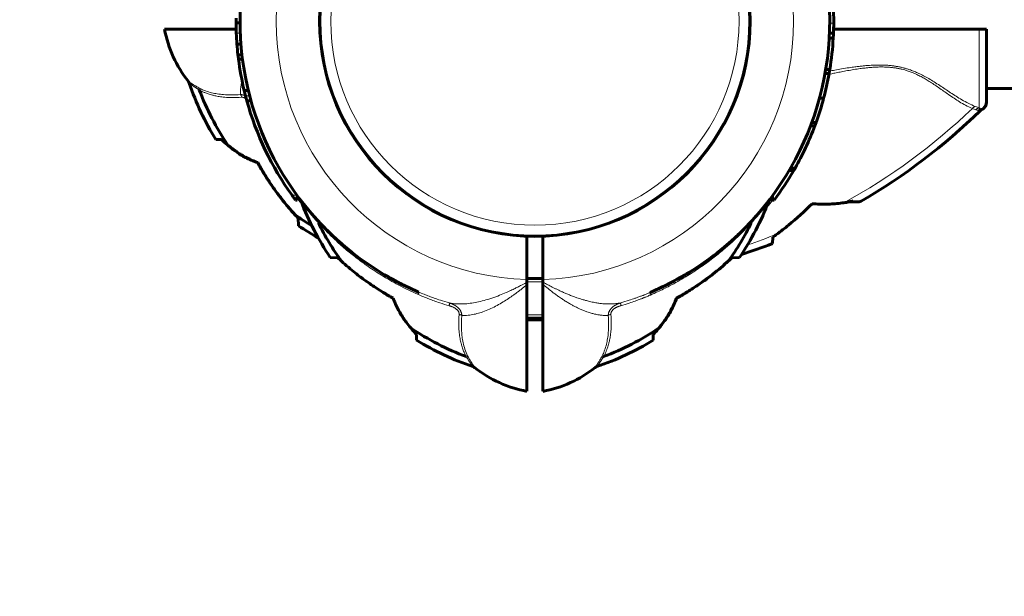
# Model space of a CAD drawing. Units: millimetres. Extents: x -2824 to 4276, y -4525 to 5832.
# Drawn here: x -154 to 95, y -2670 to -2524 of the extents above; entities that cross this region are included whole.
import ezdxf

# ---------------------------------------------------------------- set-up
doc = ezdxf.new("R2010")
doc.units = ezdxf.units.MM
doc.linetypes.add('K5LT_BASIC', pattern=[0])
doc.linetypes.add('K5LT_THIN', pattern=[0])

# ---------------------------------------------------------------- blocks, each defined once
blk = doc.blocks.new('U0')
at = {"color": 150, "linetype": 'K5LT_BASIC', "lineweight": 60}
for p, q in [((-98.46, -2524.93), (-99.46, -2524.93)), ((-99.43, -2526.5), (-117.52, -2526.5)), ((50.4, -2527.52), (51.4, -2527.52)), ((51.43, -2526.5), (88.17, -2526.5)), ((90, -2526.5), (88.17, -2526.5)), ((90, -2526.5), (90, -2544.71)), ((-98.23, -2530.31), (-99.23, -2530.31)), ((-98.23, -2530.31), (-99.23, -2530.31)), ((50.34, -2528.75), (51.34, -2528.75)), ((-97.98, -2532.96), (-98.98, -2532.96)), ((-97.84, -2534.09), (-98.85, -2534.09)), ((49.27, -2537.74), (50.29, -2537.74)), ((49.46, -2536.68), (50.47, -2536.68)), ((-111.51, -2539.71), (-111.51, -2539.71)), ((-96.37, -2542.01), (-97.4, -2542.01)), ((90, -2541.5), (1362, -2541.5)), ((-95.69, -2544.6), (-96.73, -2544.6)), ((47.87, -2543.96), (48.91, -2543.96)), ((90, -2544.71), (90, -2545.01)), ((90, -2544.83), (90, -2544.93)), ((88.86, -2546.81), (88.86, -2546.81)), ((45.62, -2550.89), (46.69, -2550.89)), ((45.93, -2550.07), (46.99, -2550.07)), ((-104.6, -2554.37), (-103.17, -2554.36)), ((-103.17, -2554.36), (-103.17, -2554.31)), ((-94, -2560.22), (-94, -2560.29)), ((40.21, -2562.2), (41.37, -2562.2)), ((40.37, -2561.92), (41.53, -2561.92)), ((40.56, -2561.6), (41.71, -2561.6)), ((-84, -2569.72), (-84.41, -2569.72)), ((-84, -2569.72), (-84, -2568.59)), ((36, -2568.59), (36, -2569.72)), ((36, -2569.72), (36.41, -2569.72)), ((55.48, -2570.11), (57.87, -2570.11)), ((-83.79, -2574.21), (-83.68, -2576.18)), ((-78.75, -2574.96), (-78.71, -2575.01)), ((-26, -2578.81), (-26, -2589.79)), ((-22, -2578.81), (-22, -2589.8)), ((36.05, -2579.08), (35.97, -2580.68)), ((-75.68, -2584.18), (-73.76, -2584.28)), ((25.71, -2584.29), (27.68, -2584.18)), ((-22, -2589.5), (-26, -2589.5)), ((-26, -2590.47), (-26, -2589.79)), ((-26, -2591.09), (-26, -2590.47)), ((-22, -2589.8), (-22, -2590.38)), ((-22, -2590.98), (-22, -2590.38)), ((-26, -2618.02), (-26, -2591.09)), ((-22, -2590.98), (-22, -2618.02)), ((11.72, -2594.5), (11.79, -2594.5)), ((-22, -2599.5), (-26, -2599.5)), ((-53.86, -2603.67), (-53.87, -2605.1)), ((5.86, -2603.67), (5.81, -2603.67)), ((5.87, -2605.1), (5.86, -2603.67)), ((-39.21, -2612.01), (-39.21, -2612.01)), ((-8.79, -2612.01), (-8.79, -2612.01))]:
    blk.add_line(p, q, dxfattribs=at)
at = {"color": 7, "linetype": 'K5LT_THIN', "lineweight": 18}
for p, q in [((50.46, -2524.98), (51.46, -2524.98)), ((-98.4, -2527.47), (-99.4, -2527.47)), ((88.17, -2526.5), (88.17, -2546.39)), ((-111.51, -2539.71), (-111.51, -2539.71)), ((-96.03, -2543.35), (-97.07, -2543.35)), ((88.86, -2546.81), (88.86, -2546.81)), ((40.26, -2562.12), (41.41, -2562.12)), ((-84.09, -2568.47), (-85.32, -2568.47)), ((56.36, -2569.9), (58.38, -2569.98)), ((-78.72, -2575.37), (-78.69, -2575.43)), ((30.72, -2575.37), (30.69, -2575.43)), ((-22, -2590.31), (-26, -2590.31)), ((-22, -2598.69), (-26, -2598.69)), ((-24.48, -2599.5), (-24.48, -2599.96)), ((-39.21, -2612.01), (-39.21, -2612.01)), ((-8.79, -2612.01), (-8.79, -2612.01))]:
    blk.add_line(p, q, dxfattribs=at)
at = {"color": 150, "linetype": 'K5LT_BASIC', "lineweight": 60}
blk.add_circle((-24, -2524.5), 54.35, dxfattribs=at)
at = {"color": 7, "linetype": 'K5LT_THIN', "lineweight": 18}
for radius in [54.04, 51.55]:
    blk.add_circle((-24, -2524.5), radius, dxfattribs=at)
for centre, radius, start, end in [((-24, -2524.5), 65.32, 91.7546, 268.2454), ((-24, -2524.5), 65.33, 271.7543, 88.2457), ((-18.72, -2437.4), 151.56, 298.6866, 313.9484), ((-18.72, -2437.4), 151.56, 288.6235, 291.6244)]:
    blk.add_arc(centre, radius, start, end, dxfattribs=at)
at = {"color": 150, "linetype": 'K5LT_BASIC', "lineweight": 60}
for centre, radius, start, end in [((-24, -2524.5), 74.46, 127.5609, 246.7602), ((-24, -2524.5), 74.46, 293.0379, 52.4174), ((-24, -2524.5), 75.46, 359.6377, 1.7952), ((-24, -2524.5), 75.46, 179.3896, 180.3252), ((-24, -2524.5), 75.46, 180.3252, 182.2578), ((-24, -2524.5), 75.46, 357.705, 359.6377), ((-88.02, -2521.05), 30, 190.4695, 218.4696), ((-24, -2524.5), 75.46, 182.2578, 184.4189), ((-24, -2524.5), 75.46, 356.7683, 357.705), ((-24, -2524.5), 75.46, 184.4191, 186.4377), ((-24, -2524.5), 75.46, 350.7144, 356.7683), ((-24, -2524.5), 75.46, 186.4377, 187.3012), ((-24, -2524.5), 75.46, 187.3012, 193.4189), ((-24, -2524.5), 75.46, 345.0532, 349.895), ((-24, -2524.5), 75.46, 349.895, 350.7144), ((-112.69, -2540.64), 1.5, 18.7706, 38.4634), ((-44.17, -2517.35), 70.87, 198.7768, 211.4946), ((-44.17, -2517.35), 69.07, 200.7889, 213.7517), ((-24, -2524.5), 75.46, 193.4189, 194.4633), ((-24, -2524.5), 75.46, 194.4633, 195.4457), ((-24, -2524.5), 75.46, 195.4457, 215.6408), ((-24, -2524.5), 75.46, 340.1936, 345.0532), ((88, -2545.01), 2, 295.8031, 0.0117), ((-18.72, -2437.4), 153.36, 300.1795, 314.3351), ((89.51, -2548.17), 1.5, 115.4881, 134.3301), ((-24, -2524.5), 75.46, 334.9471, 339.5266), ((-24, -2524.5), 75.46, 339.5266, 340.1936), ((-143.73, -2597.49), 59.2, 45.7337, 46.758), ((-94, -2551.5), 8, 227.3682, 250.5023), ((-24, -2524.5), 75.46, 330.5479, 334.9471), ((-24, -2524.5), 75.46, 323.1826, 330.0288), ((-24, -2524.5), 75.46, 330.0288, 330.099), ((-24, -2524.5), 75.46, 330.099, 330.2725), ((-24, -2524.5), 75.46, 330.2725, 330.5479), ((-24, -2524.5), 75.46, 215.6408, 216.8174), ((-24, -2524.5), 74.46, 217.2537, 217.2538), ((-84.46, -2570.48), 1.5, 20.8572, 37.2131), ((-16.85, -2544.67), 70.87, 200.8969, 213.8876), ((-24, -2524.5), 74.46, 217.9358, 222.8826), ((-24, -2524.5), 74.46, 217.9358, 221.1894), ((-31.15, -2544.67), 70.87, 326.1124, 339.1031), ((36.46, -2570.48), 1.5, 142.7862, 159.1428), ((-24, -2524.5), 74.46, 322.7196, 322.7463), ((57.87, -2569.11), 1, 269.999, 300.1785), ((-53.16, -2545.11), 42.25, 222.0098, 223.5379), ((-44.17, -2517.35), 69.07, 234.2217, 238.4448), ((-24, -2524.5), 74.46, 222.6678, 222.6679), ((-24, -2524.5), 74.46, 222.6679, 222.7144), ((-16.85, -2544.67), 69.07, 206.4466, 215.89), ((-24, -2524.5), 74.46, 222.8826, 226.9011), ((-24, -2524.5), 74.46, 223.0989, 229.4164), ((-31.15, -2544.67), 69.07, 324.2217, 333.5534), ((-44.17, -2517.35), 70.87, 236.1124, 240.8167), ((-24, -2524.5), 74.46, 313.6893, 313.7838), ((-24, -2524.5), 74.46, 302.079, 311.1894), ((-24, -2524.5), 74.46, 313.0989, 313.1279), ((-18.72, -2437.4), 153.36, 287.8118, 290.8922), ((-24, -2524.5), 74.46, 310.4984, 310.7206), ((-24, -2524.5), 74.46, 305.8473, 306.7572), ((-3.39, -2553.66), 42.25, 312.0098, 313.5379), ((3, -2594.5), 8, 317.3682, 340.5023), ((-24, -2524.5), 75.46, 268.4812, 269.6377), ((-24, -2524.5), 75.46, 269.6377, 271.5188), ((-16.85, -2544.67), 69.07, 236.1183, 249.2445), ((-96.99, -2644.23), 59.2, 43.242, 44.2663), ((-31.15, -2544.67), 69.07, 290.7889, 303.7517), ((48.99, -2644.23), 59.2, 135.7337, 136.758), ((-16.85, -2544.67), 70.87, 238.5054, 251.2232), ((-31.15, -2544.67), 70.87, 288.7768, 301.4946), ((-40.14, -2613.19), 1.5, 51.5366, 71.2294), ((-20.55, -2588.52), 30, 231.5304, 259.5305), ((-27.45, -2588.52), 30, 280.4695, 308.4696), ((-7.86, -2613.19), 1.5, 108.7706, 128.4634)]:
    blk.add_arc(centre, radius, start, end, dxfattribs=at)
at = {"color": 7, "linetype": 'K5LT_THIN', "lineweight": 18}
blk.add_ellipse((88, -2544.71), major_axis=(2, 0), ratio=0.988304, start_param=4.977947, end_param=6.283187, dxfattribs=at)
for points, knots in [([(86.47, -2546.52), (85.91, -2546.3), (84.84, -2545.81), (83.29, -2544.91), (81.86, -2543.99), (80.53, -2543.07), (79.24, -2542.16), (77.99, -2541.29), (76.79, -2540.47), (75.65, -2539.73), (74.57, -2539.07), (73.51, -2538.48), (72.42, -2537.94), (71.33, -2537.47), (70.32, -2537.09), (69.45, -2536.82), (68.66, -2536.62), (67.87, -2536.44), (67.02, -2536.29), (66.02, -2536.16), (64.9, -2536.08), (63.66, -2536.04), (62.47, -2536.06), (61.37, -2536.12), (60.36, -2536.2), (59.28, -2536.32), (58.02, -2536.48), (56.54, -2536.7), (54.97, -2536.97), (53.46, -2537.26), (52.15, -2537.52), (51.09, -2537.74), (50.5, -2537.87), (50.25, -2537.92)], [0, 0, 0, 0, 2.418337, 4.535419, 6.282033, 7.967226, 9.484177, 10.902102, 12.22862, 13.420746, 14.489236, 15.470334, 16.484329, 17.504365, 18.369557, 19.089915, 19.682637, 20.304489, 20.987569, 21.730779, 22.648367, 23.621765, 24.592532, 25.410872, 26.163253, 26.928649, 27.890567, 29.093921, 30.36568, 31.529854, 32.612398, 33.435779, 34, 34, 34, 34]), ([(87.22, -2546.01), (86.63, -2545.8), (85.53, -2545.3), (83.9, -2544.41), (82.41, -2543.49), (81.01, -2542.58), (79.63, -2541.65), (78.25, -2540.73), (76.87, -2539.85), (75.51, -2539.02), (74.2, -2538.29), (72.98, -2537.68), (71.88, -2537.2), (70.91, -2536.83), (70.06, -2536.55), (69.28, -2536.32), (68.48, -2536.13), (67.68, -2535.96), (66.84, -2535.82), (65.99, -2535.71), (65.14, -2535.63), (64.28, -2535.58), (63.44, -2535.56), (62.62, -2535.56), (61.88, -2535.58), (61.2, -2535.61), (60.51, -2535.64), (59.73, -2535.7), (58.86, -2535.79), (57.85, -2535.89), (56.69, -2536.04), (55.2, -2536.25), (53.51, -2536.53), (51.85, -2536.82), (50.84, -2537.01), (50.4, -2537.09)], [0, 0, 0, 0, 2.596189, 4.868539, 6.758655, 8.547828, 10.21397, 11.807923, 13.382978, 14.826389, 16.145711, 17.33487, 18.361669, 19.226108, 19.923147, 20.596556, 21.258421, 21.931198, 22.618737, 23.325742, 24.020221, 24.689526, 25.4002, 26.065593, 26.677621, 27.180249, 27.728299, 28.335064, 29.07002, 29.858227, 30.772626, 31.918699, 33.495697, 34.92355, 36, 36, 36, 36]), ([(-108.9, -2541.32), (-109.07, -2541.23), (-109.36, -2541.05), (-109.74, -2540.83), (-110.04, -2540.65), (-110.26, -2540.51), (-110.44, -2540.4), (-110.63, -2540.28), (-110.8, -2540.17), (-110.96, -2540.07), (-111.06, -2540), (-111.16, -2539.94), (-111.23, -2539.9), (-111.29, -2539.86), (-111.34, -2539.82), (-111.38, -2539.8), (-111.41, -2539.78), (-111.44, -2539.76), (-111.47, -2539.74), (-111.5, -2539.72), (-111.51, -2539.71), (-111.51, -2539.71), (-111.51, -2539.71)], [0, 0, 0, 0, 2.479062, 4.624802, 6.437223, 7.806427, 9.010932, 10.050738, 12.035808, 13.085864, 14.185908, 15.191472, 16.124103, 16.936609, 17.681671, 18.344006, 18.96226, 19.536432, 20.240953, 21.578083, 22.097848, 23, 23, 23, 23]), ([(-108.74, -2541.87), (-108.81, -2541.82), (-108.94, -2541.75), (-109.12, -2541.63), (-109.28, -2541.53), (-109.42, -2541.43), (-109.56, -2541.34), (-109.71, -2541.24), (-109.87, -2541.14), (-110.03, -2541.03), (-110.18, -2540.93), (-110.32, -2540.83), (-110.45, -2540.74), (-110.58, -2540.65), (-110.69, -2540.57), (-110.79, -2540.5), (-110.9, -2540.43), (-111, -2540.36), (-111.09, -2540.29), (-111.16, -2540.24), (-111.22, -2540.2), (-111.26, -2540.17), (-111.27, -2540.16), (-111.27, -2540.16)], [0, 0, 0, 0, 1.167439, 2.199632, 3.096579, 3.899568, 4.743846, 5.66448, 6.721859, 7.839259, 8.979769, 10.041714, 11.152199, 12.19843, 13.237597, 14.261989, 15.381249, 16.661369, 18.059451, 19.523891, 20.956692, 22.429862, 24, 24, 24, 24]), ([(-98.32, -2543.03), (-99.14, -2543.09), (-100.61, -2543.15), (-102.56, -2543.07), (-104.19, -2542.88), (-105.7, -2542.57), (-107.02, -2542.17), (-108.1, -2541.73), (-108.67, -2541.45), (-108.9, -2541.32)], [0, 0, 0, 0, 1.997888, 3.675485, 5.114813, 6.491293, 8.038187, 9.180108, 10, 10, 10, 10]), ([(-108.9, -2541.32), (-108.87, -2541.37), (-108.83, -2541.47), (-108.77, -2541.65), (-108.75, -2541.78), (-108.74, -2541.87)], [0, 0, 0, 0, 1.871865, 3.615596, 6, 6, 6, 6]), ([(-98.07, -2543.71), (-98.87, -2543.76), (-100.32, -2543.81), (-102.19, -2543.72), (-103.65, -2543.54), (-104.74, -2543.34), (-105.58, -2543.13), (-106.21, -2542.95), (-106.71, -2542.78), (-107.12, -2542.62), (-107.49, -2542.47), (-107.83, -2542.32), (-108.17, -2542.16), (-108.48, -2542), (-108.66, -2541.91), (-108.74, -2541.87)], [0, 0, 0, 0, 3.087252, 5.741421, 7.759834, 9.443044, 10.682338, 11.680387, 12.471741, 13.159642, 13.74409, 14.350686, 14.97943, 15.536584, 16, 16, 16, 16]), ([(-97.05, -2543.4), (-97.14, -2543.35), (-97.3, -2543.27), (-97.53, -2543.17), (-97.71, -2543.12), (-97.86, -2543.08), (-97.98, -2543.06), (-98.1, -2543.04), (-98.21, -2543.03), (-98.29, -2543.02), (-98.32, -2543.03)], [0, 0, 0, 0, 2.412341, 4.427211, 5.928313, 7.153009, 8.152174, 9.12761, 10.076886, 11, 11, 11, 11]), ([(-98.07, -2543.71), (-98.09, -2543.63), (-98.12, -2543.48), (-98.19, -2543.29), (-98.25, -2543.14), (-98.3, -2543.06), (-98.32, -2543.03)], [0, 0, 0, 0, 2.136047, 4.074808, 5.630364, 7, 7, 7, 7]), ([(-96.81, -2544.31), (-96.87, -2544.24), (-96.98, -2544.13), (-97.14, -2544), (-97.29, -2543.89), (-97.44, -2543.82), (-97.58, -2543.76), (-97.71, -2543.73), (-97.81, -2543.71), (-97.89, -2543.71), (-97.96, -2543.7), (-98.01, -2543.7), (-98.05, -2543.71), (-98.07, -2543.71)], [0, 0, 0, 0, 2.23979, 4.186572, 5.798482, 7.384872, 8.936557, 10.312777, 11.383177, 12.149477, 12.845894, 13.462735, 14, 14, 14, 14]), ([(87.22, -2546.01), (87.15, -2546.03), (87.01, -2546.08), (86.82, -2546.19), (86.64, -2546.33), (86.53, -2546.45), (86.47, -2546.52)], [0, 0, 0, 0, 1.822252, 3.422414, 4.983863, 7, 7, 7, 7]), ([(88.17, -2546.39), (88.09, -2546.4), (87.93, -2546.45), (87.72, -2546.55), (87.52, -2546.68), (87.4, -2546.79), (87.34, -2546.85)], [0, 0, 0, 0, 1.885652, 3.587732, 5.106239, 7, 7, 7, 7]), ([(87.91, -2547.01), (87.86, -2547), (87.74, -2546.98), (87.55, -2546.93), (87.42, -2546.89), (87.34, -2546.85)], [0, 0, 0, 0, 1.937806, 3.813417, 6, 6, 6, 6]), ([(87.91, -2547.01), (87.96, -2546.95), (88.07, -2546.85), (88.24, -2546.74), (88.39, -2546.66), (88.48, -2546.63), (88.52, -2546.61)], [0, 0, 0, 0, 2.177169, 4.198174, 5.75373, 7, 7, 7, 7]), ([(88.52, -2546.61), (88.46, -2546.58), (88.35, -2546.52), (88.23, -2546.43), (88.17, -2546.39)], [0, 0, 0, 0, 2.93233, 5, 5, 5, 5]), ([(-78.69, -2575.43), (-78.87, -2575.22), (-79.2, -2574.85), (-79.62, -2574.35), (-79.96, -2573.95), (-80.23, -2573.62), (-80.47, -2573.32), (-80.72, -2573.01), (-80.99, -2572.68), (-81.28, -2572.32), (-81.54, -2571.97), (-81.77, -2571.67), (-81.97, -2571.42), (-82.13, -2571.2), (-82.28, -2571.01), (-82.41, -2570.84), (-82.52, -2570.68), (-82.63, -2570.54), (-82.72, -2570.42), (-82.79, -2570.31), (-82.86, -2570.22), (-82.91, -2570.15), (-82.96, -2570.09), (-82.99, -2570.04), (-83.01, -2570.01), (-83.03, -2569.98), (-83.05, -2569.96), (-83.06, -2569.95), (-83.06, -2569.95), (-83.06, -2569.95)], [0, 0, 0, 0, 2.648504, 4.796515, 6.444035, 7.824332, 9.110799, 10.385963, 11.943918, 13.660998, 15.297285, 16.771721, 18.012961, 19.130954, 20.126853, 21.087354, 22.082359, 22.970048, 23.805919, 24.581453, 25.333509, 26.052839, 26.7255, 27.325805, 27.855602, 28.322264, 28.758948, 29.252938, 30, 30, 30, 30]), ([(35.06, -2569.95), (35.06, -2569.95), (35.05, -2569.96), (35.02, -2570), (34.97, -2570.06), (34.92, -2570.13), (34.86, -2570.21), (34.8, -2570.31), (34.72, -2570.41), (34.63, -2570.53), (34.54, -2570.66), (34.43, -2570.8), (34.31, -2570.96), (34.19, -2571.13), (34.05, -2571.31), (33.89, -2571.53), (33.68, -2571.79), (33.42, -2572.14), (33.09, -2572.55), (32.74, -2573), (32.4, -2573.41), (32.08, -2573.8), (31.75, -2574.19), (31.39, -2574.62), (31.03, -2575.04), (30.8, -2575.31), (30.69, -2575.43)], [0, 0, 0, 0, 1.02543, 1.954388, 2.761836, 3.447774, 4.13627, 4.852362, 5.58048, 6.305513, 7.02746, 7.82869, 8.637237, 9.458151, 10.292006, 11.23363, 12.43138, 13.819698, 15.693713, 17.529583, 19.295677, 20.647565, 22.100864, 23.936335, 25.617774, 27, 27, 27, 27]), ([(35.85, -2569.99), (35.68, -2570.2), (35.16, -2570.84), (34.64, -2571.47), (34.28, -2571.89)], [0, 0, 0, 0, 1.666667, 5, 5, 5, 5]), ([(35.1, -2569.84), (35.14, -2569.83), (35.22, -2569.81), (35.35, -2569.82), (35.5, -2569.85), (35.66, -2569.9), (35.78, -2569.95), (35.85, -2569.99)], [0, 0, 0, 0, 1.849473, 3.45905, 4.893023, 6.337552, 8, 8, 8, 8]), ([(-78.76, -2574.95), (-78.74, -2574.97), (-78.7, -2575.03), (-78.69, -2575.14), (-78.7, -2575.26), (-78.71, -2575.33), (-78.72, -2575.37)], [0, 0, 0, 0, 2.074721, 4.039204, 5.59476, 7, 7, 7, 7]), ([(-53.43, -2593.57), (-55.15, -2592.82), (-58.32, -2591.28), (-62.52, -2588.87), (-66.05, -2586.55), (-69.09, -2584.31), (-71.92, -2582.02), (-74.48, -2579.72), (-76.75, -2577.49), (-78.11, -2576.05), (-78.72, -2575.37)], [0, 0, 0, 0, 1.920217, 3.599459, 4.979117, 6.298845, 7.544117, 8.822194, 9.974155, 11, 11, 11, 11]), ([(30.72, -2575.37), (29.94, -2576.23), (28.41, -2577.85), (26.03, -2580.14), (23.57, -2582.3), (20.82, -2584.53), (17.66, -2586.82), (14.02, -2589.17), (10.43, -2591.19), (7.41, -2592.69), (5.79, -2593.42), (5.19, -2593.68)], [0, 0, 0, 0, 1.40635, 2.654703, 3.857519, 5.184802, 6.69337, 8.269729, 10.034987, 11.278066, 12, 12, 12, 12]), ([(30.75, -2574.96), (30.73, -2574.99), (30.69, -2575.04), (30.68, -2575.15), (30.69, -2575.25), (30.71, -2575.33), (30.72, -2575.37)], [0, 0, 0, 0, 2.079933, 3.906465, 5.46202, 7, 7, 7, 7]), ([(-45.61, -2595.68), (-44.99, -2595.8), (-43.8, -2595.95), (-42.03, -2595.95), (-40.35, -2595.8), (-38.64, -2595.52), (-36.8, -2595.08), (-34.88, -2594.49), (-33.01, -2593.81), (-31.41, -2593.13), (-30.1, -2592.54), (-29.04, -2592.03), (-28.09, -2591.55), (-27.26, -2591.13), (-26.57, -2590.77), (-26.17, -2590.56), (-26, -2590.47)], [0, 0, 0, 0, 1.863341, 3.486172, 4.909025, 6.377308, 7.94503, 9.634296, 11.255665, 12.626234, 13.648202, 14.506114, 15.291838, 16.016708, 16.573754, 17, 17, 17, 17]), ([(-22, -2590.38), (-21.78, -2590.5), (-21.36, -2590.73), (-20.77, -2591.07), (-20.19, -2591.37), (-19.59, -2591.68), (-18.96, -2592), (-18.3, -2592.31), (-17.64, -2592.62), (-16.94, -2592.94), (-16.13, -2593.3), (-15.2, -2593.68), (-14.27, -2594.05), (-13.44, -2594.35), (-12.79, -2594.57), (-12.26, -2594.74), (-11.69, -2594.91), (-10.87, -2595.14), (-9.82, -2595.4), (-8.68, -2595.63), (-7.67, -2595.78), (-6.79, -2595.88), (-5.97, -2595.93), (-5.13, -2595.95), (-4.32, -2595.92), (-3.59, -2595.86), (-2.93, -2595.78), (-2.52, -2595.7), (-2.31, -2595.66)], [0, 0, 0, 0, 0.862841, 1.633225, 2.382577, 3.1109, 3.966547, 4.843702, 5.673082, 6.589457, 7.69546, 9.080124, 10.552266, 11.800787, 12.741629, 13.381436, 14.110151, 15.234866, 16.951132, 18.758016, 20.359409, 21.553631, 22.83402, 24.251396, 25.61713, 26.868345, 27.933093, 29, 29, 29, 29]), ([(-53.38, -2592.92), (-53.37, -2592.92), (-53.34, -2592.95), (-53.33, -2593.03), (-53.33, -2593.13), (-53.35, -2593.26), (-53.39, -2593.41), (-53.41, -2593.52), (-53.43, -2593.57)], [0, 0, 0, 0, 1.742629, 3.344746, 4.731418, 6.307937, 7.705822, 9, 9, 9, 9]), ([(-53.38, -2592.92), (-52.91, -2593.12), (-52.03, -2593.48), (-50.71, -2594), (-49.34, -2594.5), (-47.64, -2595.07), (-46.37, -2595.46), (-45.61, -2595.68)], [0, 0, 0, 0, 1.471579, 2.795255, 4.12219, 5.719089, 8, 8, 8, 8]), ([(-42.46, -2598.83), (-41.93, -2598.86), (-40.91, -2598.83), (-39.39, -2598.59), (-37.87, -2598.2), (-36.31, -2597.64), (-34.73, -2596.94), (-33.18, -2596.12), (-31.72, -2595.26), (-30.37, -2594.37), (-29.25, -2593.59), (-28.34, -2592.92), (-27.58, -2592.34), (-26.92, -2591.82), (-26.4, -2591.4), (-26.11, -2591.18), (-26, -2591.09)], [0, 0, 0, 0, 1.819211, 3.409734, 4.90569, 6.545873, 8.18605, 9.6921, 11.217536, 12.576694, 13.769574, 14.605854, 15.368195, 16.121447, 16.649636, 17, 17, 17, 17]), ([(-22, -2590.98), (-21.54, -2591.34), (-20.71, -2592.01), (-19.66, -2592.86), (-18.9, -2593.44), (-18.39, -2593.8), (-17.94, -2594.12), (-17.41, -2594.48), (-16.71, -2594.95), (-15.88, -2595.48), (-15.07, -2595.96), (-14.37, -2596.35), (-13.79, -2596.65), (-13.2, -2596.93), (-12.51, -2597.25), (-11.71, -2597.6), (-10.93, -2597.9), (-10.29, -2598.12), (-9.79, -2598.27), (-9.35, -2598.39), (-8.87, -2598.51), (-8.24, -2598.64), (-7.42, -2598.76), (-6.47, -2598.85), (-5.81, -2598.84), (-5.47, -2598.82)], [0, 0, 0, 0, 1.977927, 3.622932, 4.637311, 5.349075, 5.867662, 6.630691, 7.757631, 9.122309, 10.4873, 11.578072, 12.418257, 13.204499, 14.277599, 15.623176, 16.909382, 17.949449, 18.674419, 19.356754, 20.070377, 21.065603, 22.487451, 24.188227, 26, 26, 26, 26]), ([(-2.31, -2595.66), (-1.6, -2595.46), (-0.4, -2595.09), (1.04, -2594.6), (1.94, -2594.28), (2.47, -2594.09), (2.86, -2593.94), (3.16, -2593.82), (3.46, -2593.71), (3.75, -2593.59), (4.09, -2593.46), (4.41, -2593.32), (4.71, -2593.2), (4.94, -2593.1), (5.08, -2593.04), (5.14, -2593.02)], [0, 0, 0, 0, 4.475931, 7.57617, 9.168698, 10.211672, 11.006857, 11.686273, 12.185577, 12.904687, 13.640566, 14.4243, 15.072495, 15.620227, 16, 16, 16, 16]), ([(5.14, -2593.02), (5.12, -2593.03), (5.1, -2593.05), (5.09, -2593.13), (5.09, -2593.23), (5.11, -2593.36), (5.14, -2593.51), (5.17, -2593.62), (5.19, -2593.68)], [0, 0, 0, 0, 1.745895, 3.333268, 4.737128, 6.159513, 7.57214, 9, 9, 9, 9]), ([(-53.43, -2593.57), (-52.96, -2593.78), (-52.07, -2594.15), (-50.75, -2594.68), (-49.4, -2595.18), (-47.71, -2595.77), (-46.43, -2596.17), (-45.65, -2596.39)], [0, 0, 0, 0, 1.479923, 2.809616, 4.131712, 5.649296, 8, 8, 8, 8]), ([(-45.65, -2596.39), (-45.63, -2596.32), (-45.61, -2596.18), (-45.59, -2596.01), (-45.58, -2595.88), (-45.58, -2595.78), (-45.59, -2595.72), (-45.61, -2595.69), (-45.61, -2595.68)], [0, 0, 0, 0, 1.865268, 3.490684, 4.941615, 6.400627, 7.775211, 9, 9, 9, 9]), ([(-45.61, -2595.68), (-45.55, -2595.7), (-45.44, -2595.73), (-45.29, -2595.79), (-45.16, -2595.83), (-45.04, -2595.88), (-44.92, -2595.93), (-44.8, -2595.98), (-44.63, -2596.06), (-44.49, -2596.13), (-44.36, -2596.2), (-44.29, -2596.24), (-44.23, -2596.27), (-44.17, -2596.3), (-44.12, -2596.34), (-44.07, -2596.37), (-44.02, -2596.4), (-43.96, -2596.44), (-43.88, -2596.49), (-43.79, -2596.56), (-43.65, -2596.66), (-43.48, -2596.8), (-43.3, -2596.97), (-43.12, -2597.17), (-42.96, -2597.37), (-42.82, -2597.58), (-42.71, -2597.79), (-42.62, -2598), (-42.55, -2598.2), (-42.51, -2598.39), (-42.48, -2598.52), (-42.47, -2598.62), (-42.47, -2598.69), (-42.46, -2598.76), (-42.46, -2598.8), (-42.46, -2598.83)], [0, 0, 0, 0, 1.403405, 2.643354, 3.719846, 4.654596, 5.611058, 6.64306, 7.752044, 9.722142, 10.42415, 11.044036, 11.551233, 12.027865, 12.474636, 12.922113, 13.398928, 13.904376, 14.512548, 15.355628, 16.593024, 18.316451, 20.267199, 22.281107, 24.179518, 26.007354, 27.766187, 29.485438, 31.207398, 32.688781, 33.765032, 34.431634, 34.976888, 35.49461, 36, 36, 36, 36]), ([(-2.31, -2595.66), (-2.41, -2595.69), (-2.59, -2595.75), (-2.84, -2595.85), (-3.07, -2595.94), (-3.27, -2596.03), (-3.46, -2596.13), (-3.64, -2596.23), (-3.81, -2596.32), (-3.94, -2596.4), (-4.06, -2596.48), (-4.17, -2596.56), (-4.29, -2596.66), (-4.44, -2596.78), (-4.6, -2596.93), (-4.77, -2597.11), (-4.93, -2597.31), (-5.07, -2597.51), (-5.19, -2597.72), (-5.29, -2597.92), (-5.36, -2598.12), (-5.41, -2598.3), (-5.44, -2598.45), (-5.45, -2598.55), (-5.46, -2598.62), (-5.47, -2598.67), (-5.47, -2598.72), (-5.47, -2598.77), (-5.47, -2598.8), (-5.47, -2598.82)], [0, 0, 0, 0, 1.915924, 3.634305, 5.155144, 6.553872, 7.899271, 9.270532, 10.416002, 11.42482, 12.24495, 13.052611, 13.977523, 15.121711, 16.541949, 18.145581, 19.727836, 21.255422, 22.690107, 24.117261, 25.465406, 26.711691, 27.656755, 28.298564, 28.700763, 29.02406, 29.347094, 29.662784, 30, 30, 30, 30]), ([(-2.31, -2595.66), (-2.32, -2595.68), (-2.34, -2595.72), (-2.34, -2595.82), (-2.34, -2595.94), (-2.33, -2596.07), (-2.3, -2596.22), (-2.29, -2596.33), (-2.28, -2596.38)], [0, 0, 0, 0, 1.866906, 3.493094, 4.942603, 6.397326, 7.771138, 9, 9, 9, 9]), ([(-2.28, -2596.38), (-1.57, -2596.17), (-0.37, -2595.79), (1.08, -2595.3), (2, -2594.96), (2.52, -2594.76), (2.95, -2594.6), (3.3, -2594.46), (3.66, -2594.32), (4, -2594.18), (4.39, -2594.02), (4.8, -2593.85), (5.06, -2593.73), (5.19, -2593.68)], [0, 0, 0, 0, 3.841014, 6.619846, 8.056195, 8.996232, 9.579395, 10.483096, 10.927958, 11.647779, 12.44096, 13.259749, 14, 14, 14, 14]), ([(-45.65, -2596.39), (-45.58, -2596.41), (-45.46, -2596.45), (-45.3, -2596.5), (-45.18, -2596.55), (-45.07, -2596.58), (-44.97, -2596.62), (-44.84, -2596.68), (-44.71, -2596.73), (-44.61, -2596.78), (-44.56, -2596.8), (-44.51, -2596.82), (-44.48, -2596.84), (-44.44, -2596.86), (-44.41, -2596.88), (-44.37, -2596.9), (-44.33, -2596.92), (-44.28, -2596.94), (-44.21, -2596.98), (-44.11, -2597.04), (-43.99, -2597.13), (-43.84, -2597.24), (-43.68, -2597.37), (-43.53, -2597.52), (-43.41, -2597.67), (-43.31, -2597.81), (-43.24, -2597.96), (-43.19, -2598.11), (-43.16, -2598.24), (-43.14, -2598.35), (-43.13, -2598.43), (-43.13, -2598.51), (-43.14, -2598.55), (-43.14, -2598.58)], [0, 0, 0, 0, 1.854325, 3.310949, 4.385007, 5.302633, 6.264431, 7.236415, 9.102518, 9.785693, 10.285611, 10.687283, 11.059582, 11.398863, 11.7345, 12.088665, 12.465002, 12.937779, 13.644796, 14.660709, 16.055343, 17.809768, 19.803377, 21.845817, 23.735298, 25.506328, 27.195466, 28.853643, 30.361416, 31.554717, 32.461742, 33.218913, 34, 34, 34, 34]), ([(-2.28, -2596.38), (-2.35, -2596.4), (-2.5, -2596.44), (-2.7, -2596.51), (-2.89, -2596.58), (-3.09, -2596.66), (-3.3, -2596.76), (-3.52, -2596.86), (-3.71, -2596.97), (-3.95, -2597.12), (-4.18, -2597.29), (-4.38, -2597.49), (-4.5, -2597.64), (-4.6, -2597.78), (-4.68, -2597.93), (-4.74, -2598.08), (-4.77, -2598.21), (-4.79, -2598.32), (-4.8, -2598.42), (-4.8, -2598.5), (-4.79, -2598.55), (-4.79, -2598.57)], [0, 0, 0, 0, 1.327884, 2.516288, 3.652895, 4.810375, 6.212437, 7.57824, 8.876654, 10.003292, 12.631145, 13.974535, 15.168794, 16.334581, 17.451095, 18.538736, 19.463018, 20.244742, 20.949011, 21.534097, 22, 22, 22, 22]), ([(-41.33, -2609.26), (-41.41, -2609.1), (-41.57, -2608.79), (-41.79, -2608.32), (-41.99, -2607.86), (-42.19, -2607.34), (-42.41, -2606.7), (-42.66, -2605.81), (-42.92, -2604.64), (-43.12, -2603.2), (-43.25, -2601.19), (-43.21, -2599.61), (-43.14, -2598.58)], [0, 0, 0, 0, 0.727278, 1.381026, 2.028328, 2.669182, 3.496367, 4.626854, 6.112935, 7.900205, 9.746522, 13, 13, 13, 13]), ([(-42.46, -2598.83), (-42.52, -2598.79), (-42.63, -2598.73), (-42.86, -2598.64), (-43.03, -2598.6), (-43.14, -2598.58)], [0, 0, 0, 0, 1.833688, 3.501063, 6, 6, 6, 6]), ([(-40.78, -2609.42), (-41.07, -2608.89), (-41.54, -2607.83), (-42.03, -2606.2), (-42.33, -2604.65), (-42.5, -2603.17), (-42.57, -2601.72), (-42.56, -2600.28), (-42.5, -2599.3), (-42.46, -2598.83)], [0, 0, 0, 0, 1.837274, 3.538537, 5.029579, 6.310399, 7.603005, 8.832872, 10, 10, 10, 10]), ([(-5.47, -2598.82), (-5.41, -2599.64), (-5.35, -2601.11), (-5.43, -2603.06), (-5.62, -2604.69), (-5.93, -2606.2), (-6.33, -2607.52), (-6.77, -2608.6), (-7.05, -2609.17), (-7.18, -2609.4)], [0, 0, 0, 0, 1.997888, 3.675485, 5.114813, 6.491293, 8.038187, 9.180108, 10, 10, 10, 10]), ([(-4.79, -2598.57), (-4.74, -2599.37), (-4.69, -2600.82), (-4.78, -2602.69), (-4.96, -2604.15), (-5.16, -2605.24), (-5.37, -2606.08), (-5.55, -2606.71), (-5.72, -2607.21), (-5.88, -2607.62), (-6.03, -2607.99), (-6.18, -2608.33), (-6.34, -2608.67), (-6.5, -2608.98), (-6.59, -2609.16), (-6.63, -2609.24)], [0, 0, 0, 0, 3.087252, 5.741421, 7.759834, 9.443044, 10.682338, 11.680387, 12.471741, 13.159642, 13.74409, 14.350686, 14.97943, 15.536584, 16, 16, 16, 16]), ([(-4.79, -2598.57), (-4.87, -2598.59), (-5.02, -2598.62), (-5.21, -2598.69), (-5.36, -2598.75), (-5.44, -2598.8), (-5.47, -2598.82)], [0, 0, 0, 0, 2.136047, 4.074808, 5.630364, 7, 7, 7, 7]), ([(-40.78, -2609.42), (-40.83, -2609.39), (-40.93, -2609.34), (-41.11, -2609.28), (-41.25, -2609.26), (-41.33, -2609.26)], [0, 0, 0, 0, 1.900837, 3.70251, 6, 6, 6, 6]), ([(-39.66, -2611.77), (-39.66, -2611.77), (-39.67, -2611.76), (-39.69, -2611.72), (-39.73, -2611.67), (-39.77, -2611.61), (-39.81, -2611.54), (-39.87, -2611.46), (-39.93, -2611.37), (-40.01, -2611.26), (-40.09, -2611.14), (-40.19, -2611), (-40.3, -2610.84), (-40.42, -2610.65), (-40.55, -2610.47), (-40.68, -2610.27), (-40.81, -2610.07), (-40.95, -2609.86), (-41.06, -2609.68), (-41.14, -2609.57), (-41.19, -2609.49), (-41.23, -2609.42), (-41.28, -2609.35), (-41.3, -2609.3), (-41.32, -2609.27), (-41.33, -2609.26)], [0, 0, 0, 0, 1.861201, 3.506918, 4.914467, 6.083848, 7.258298, 8.460501, 9.694054, 10.947166, 12.219835, 13.517467, 15.066469, 16.607241, 18.094525, 19.378332, 20.880118, 22.389107, 23.550405, 24.202156, 24.591388, 25.011716, 25.463139, 25.802932, 26, 26, 26, 26]), ([(-39.21, -2612.01), (-39.21, -2612.01), (-39.22, -2612), (-39.24, -2611.97), (-39.27, -2611.91), (-39.31, -2611.85), (-39.36, -2611.77), (-39.42, -2611.68), (-39.47, -2611.59), (-39.54, -2611.49), (-39.61, -2611.38), (-39.68, -2611.26), (-39.77, -2611.12), (-39.87, -2610.95), (-40, -2610.73), (-40.18, -2610.45), (-40.37, -2610.12), (-40.58, -2609.77), (-40.71, -2609.54), (-40.78, -2609.42)], [0, 0, 0, 0, 1.343193, 2.533475, 3.713603, 4.749703, 5.788443, 6.687064, 7.569834, 8.442995, 9.312572, 10.195689, 11.092346, 12.08202, 13.45388, 15.009806, 16.821572, 18.41893, 20, 20, 20, 20]), ([(-7.18, -2609.4), (-7.27, -2609.57), (-7.45, -2609.86), (-7.67, -2610.24), (-7.85, -2610.54), (-7.99, -2610.76), (-8.1, -2610.94), (-8.22, -2611.13), (-8.33, -2611.3), (-8.43, -2611.46), (-8.5, -2611.56), (-8.56, -2611.66), (-8.6, -2611.73), (-8.64, -2611.79), (-8.68, -2611.84), (-8.7, -2611.88), (-8.72, -2611.91), (-8.74, -2611.94), (-8.76, -2611.97), (-8.78, -2612), (-8.79, -2612.01), (-8.79, -2612.01), (-8.79, -2612.01)], [0, 0, 0, 0, 2.479062, 4.624802, 6.437223, 7.806427, 9.010932, 10.050738, 12.035808, 13.085864, 14.185908, 15.191472, 16.124103, 16.936609, 17.681671, 18.344006, 18.96226, 19.536432, 20.240953, 21.578083, 22.097848, 23, 23, 23, 23]), ([(-6.63, -2609.24), (-6.68, -2609.31), (-6.75, -2609.44), (-6.87, -2609.62), (-6.97, -2609.78), (-7.07, -2609.92), (-7.16, -2610.06), (-7.26, -2610.21), (-7.36, -2610.37), (-7.47, -2610.53), (-7.57, -2610.68), (-7.67, -2610.82), (-7.76, -2610.95), (-7.85, -2611.08), (-7.93, -2611.19), (-8, -2611.29), (-8.07, -2611.4), (-8.14, -2611.5), (-8.21, -2611.59), (-8.26, -2611.66), (-8.3, -2611.72), (-8.33, -2611.76), (-8.34, -2611.77), (-8.34, -2611.77)], [0, 0, 0, 0, 1.167439, 2.199632, 3.096579, 3.899568, 4.743846, 5.66448, 6.721859, 7.839259, 8.979769, 10.041714, 11.152199, 12.19843, 13.237597, 14.261989, 15.381249, 16.661369, 18.059451, 19.523891, 20.956692, 22.429862, 24, 24, 24, 24]), ([(-7.18, -2609.4), (-7.13, -2609.37), (-7.03, -2609.33), (-6.85, -2609.27), (-6.72, -2609.25), (-6.63, -2609.24)], [0, 0, 0, 0, 1.871865, 3.615596, 6, 6, 6, 6])]:
    blk.add_open_spline(points, degree=3, knots=knots, dxfattribs=at)
for points in [[(-97.96, -2539.45), (-98.06, -2539.87), (-98.22, -2540.68), (-98.34, -2541.88), (-98.34, -2542.65), (-98.32, -2543.03)], [(87.34, -2546.85), (87.1, -2546.75), (86.8, -2546.64), (86.47, -2546.52)], [(88.17, -2546.39), (87.91, -2546.28), (87.59, -2546.15), (87.22, -2546.01)], [(87.91, -2547.01), (88.03, -2547.03), (88.23, -2547.05), (88.42, -2547.09), (88.46, -2547.1), (88.46, -2547.1)], [(88.52, -2546.61), (88.6, -2546.65), (88.72, -2546.72), (88.83, -2546.8), (88.86, -2546.81), (88.86, -2546.81)], [(-82.63, -2571.03), (-82.79, -2570.84), (-83.09, -2570.46), (-83.55, -2569.88), (-83.85, -2569.5), (-84, -2569.3)], [(35.85, -2569.99), (35.92, -2569.9), (35.99, -2569.81), (36.06, -2569.72)]]:
    blk.add_open_spline(points, degree=3, dxfattribs=at)
at = {"color": 150, "linetype": 'K5LT_BASIC', "lineweight": 60}
for points, knots in [([(90, -2545.01), (90, -2545.01), (90, -2545.01), (90, -2545.02), (90, -2545.02), (90, -2545.03), (90, -2545.03), (90, -2545.03), (90, -2545.04), (90, -2545.04), (90, -2545.04), (90, -2545.04), (90, -2545.04), (90, -2545.05), (90, -2545.05), (90, -2545.05), (90, -2545.05), (90, -2545.06), (90, -2545.06), (90, -2545.07), (90, -2545.08), (90, -2545.09), (90, -2545.1), (90, -2545.14), (89.99, -2545.16), (89.99, -2545.22), (89.98, -2545.27), (89.97, -2545.38), (89.95, -2545.44), (89.93, -2545.52), (89.93, -2545.54), (89.9, -2545.64), (89.87, -2545.72), (89.8, -2545.88), (89.76, -2545.95), (89.68, -2546.1), (89.63, -2546.18), (89.52, -2546.31), (89.46, -2546.38), (89.33, -2546.5), (89.27, -2546.56), (89.13, -2546.66), (89.06, -2546.71), (88.94, -2546.77), (88.9, -2546.79), (88.86, -2546.81)], [26.107214, 26.107214, 26.107214, 26.107214, 26.535037, 26.535037, 26.72057, 26.72057, 26.761665, 26.761665, 26.802759, 26.802759, 26.843853, 26.843853, 26.884947, 26.884947, 26.926041, 26.926041, 26.991937, 26.991937, 27.107473, 27.107473, 27.294709, 27.294709, 27.669181, 27.669181, 28.418125, 28.418125, 29.916013, 29.916013, 32.175306, 32.175306, 32.739753, 32.739753, 35.642126, 35.642126, 38.60065, 38.60065, 41.589266, 41.589266, 44.579921, 44.579921, 47.54431, 47.54431, 50.455703, 50.455703, 52, 52, 52, 52]), ([(-101.6, -2555.73), (-101.89, -2555.49), (-102.43, -2555.03), (-102.94, -2554.54), (-103.17, -2554.31)], [0, 0, 0, 0, 2.708256, 5, 5, 5, 5]), ([(-101.6, -2555.73), (-100.87, -2556.34), (-99.78, -2557.17), (-98.44, -2558.04), (-97.14, -2558.81), (-95.72, -2559.54), (-94.47, -2560.05), (-94, -2560.22)], [0, 0, 0, 0, 2.535715, 3.652342, 4.305996, 6.636742, 8, 8, 8, 8]), ([(-94, -2560.29), (-94.55, -2560.09), (-95.61, -2559.65), (-96.63, -2559.13), (-97.12, -2558.87)], [0, 0, 0, 0, 2.583086, 5, 5, 5, 5]), ([(-94, -2560.22), (-93.76, -2560.64), (-93.36, -2561.35), (-92.4, -2562.97), (-91.3, -2564.7), (-89.7, -2567.06), (-87.58, -2569.92), (-85.72, -2572.11), (-84.55, -2573.39)], [0, 0, 0, 0, 0.790477, 1.349781, 3.078333, 4.177765, 6.072898, 9, 9, 9, 9]), ([(-84.66, -2573.31), (-85.68, -2572.19), (-87.02, -2570.62), (-88.6, -2568.58), (-89.59, -2567.24), (-90.91, -2565.35), (-92.42, -2563.02), (-93.53, -2561.14), (-94, -2560.29)], [0, 0, 0, 0, 2.580945, 3.522381, 4.360346, 5.378654, 7.392634, 9, 9, 9, 9]), ([(37.13, -2578.3), (37.38, -2578.11), (37.89, -2577.72), (38.86, -2576.97), (41.65, -2574.72), (44.09, -2572.52), (46, -2570.61)], [0, 0, 0, 0, 0.564107, 1.149108, 2.214645, 7, 7, 7, 7]), ([(54.03, -2570.36), (52.87, -2570.52), (50.83, -2570.71), (48.15, -2570.74), (46.63, -2570.66), (46, -2570.61)], [0, 0, 0, 0, 2.618576, 4.588027, 6, 6, 6, 6]), ([(54.03, -2570.36), (54.23, -2570.34), (54.68, -2570.27), (55.46, -2570.12), (56.03, -2569.99), (56.36, -2569.9)], [0, 0, 0, 0, 1.508388, 3.481966, 6, 6, 6, 6]), ([(54.03, -2570.36), (54.48, -2570.3), (54.96, -2570.22), (55.44, -2570.12), (55.48, -2570.11)], [0, 0, 0, 0, 4.591104, 5, 5, 5, 5]), ([(32.55, -2572.94), (32.49, -2573.01), (32.43, -2573.07), (32.32, -2573.21), (32.26, -2573.27), (32.14, -2573.41), (32.08, -2573.48), (31.96, -2573.61), (31.9, -2573.68), (31.78, -2573.82), (31.72, -2573.89), (31.66, -2573.96)], [0, 0, 0, 0, 0.6, 0.6, 1.2, 1.2, 1.8, 1.8, 2.4, 2.4, 3, 3, 3, 3]), ([(-78.56, -2575.17), (-78.22, -2575.54), (-77.87, -2575.9), (-77.16, -2576.63), (-76.81, -2577), (-76.1, -2577.7), (-75.75, -2578.03), (-75.38, -2578.39), (-75.36, -2578.41), (-74.96, -2578.79), (-74.58, -2579.14), (-73.82, -2579.84), (-73.43, -2580.19), (-73.03, -2580.53)], [0, 0, 0, 0, 1.2, 1.2, 2.4, 2.4, 3.536462, 3.536462, 3.6, 3.6, 4.8, 4.8, 6, 6, 6, 6]), ([(-78.56, -2575.17), (-78.51, -2575.23), (-78.45, -2575.28), (-78.4, -2575.34), (-78.4, -2575.34), (-78.38, -2575.36), (-78.35, -2575.39), (-78.21, -2575.54), (-78.1, -2575.66), (-77.72, -2576.05), (-77.47, -2576.32), (-76.95, -2576.85), (-76.69, -2577.11), (-76.16, -2577.63), (-75.9, -2577.89), (-75.38, -2578.39), (-75.13, -2578.63), (-74.87, -2578.87)], [0.419607, 0.419607, 0.419607, 0.419607, 0.721853, 0.721853, 0.721875, 0.721875, 0.84556, 0.84556, 1.505455, 1.505455, 2.905455, 2.905455, 4.305455, 4.305455, 5.705455, 5.705455, 7, 7, 7, 7]), ([(-74.46, -2579.25), (-74.48, -2579.24), (-74.49, -2579.23), (-74.61, -2579.11), (-74.73, -2579), (-74.99, -2578.76), (-75.14, -2578.62), (-75.55, -2578.22), (-75.82, -2577.97), (-76.35, -2577.45), (-76.61, -2577.19), (-77.13, -2576.66), (-77.39, -2576.4), (-77.89, -2575.88), (-78.13, -2575.63), (-78.37, -2575.37)], [0.061728, 0.061728, 0.061728, 0.061728, 0.123456, 0.123456, 0.721816, 0.721816, 1.50536, 1.50536, 2.90536, 2.90536, 4.30536, 4.30536, 5.70536, 5.70536, 7, 7, 7, 7]), ([(30.75, -2574.96), (30.74, -2574.98), (30.73, -2574.99), (30.64, -2575.08), (30.56, -2575.17), (30.47, -2575.27), (30.46, -2575.28), (30.43, -2575.31), (30.41, -2575.32), (30.4, -2575.34), (30.4, -2575.34), (30.35, -2575.4), (30.3, -2575.45), (30.16, -2575.6), (30.07, -2575.69), (29.72, -2576.05), (29.47, -2576.32), (28.95, -2576.85), (28.69, -2577.11), (28.16, -2577.63), (27.9, -2577.89), (27.38, -2578.39), (27.13, -2578.63), (26.87, -2578.87)], [0.061729, 0.061729, 0.061729, 0.061729, 0.123458, 0.123458, 0.568422, 0.568422, 0.631566, 0.631566, 0.721778, 0.721778, 0.721817, 0.721817, 1.005771, 1.005771, 1.505363, 1.505363, 2.905363, 2.905363, 4.305363, 4.305363, 5.705363, 5.705363, 7, 7, 7, 7]), ([(-72.44, -2581.05), (-72.51, -2580.99), (-72.57, -2580.93), (-72.71, -2580.82), (-72.77, -2580.76), (-72.91, -2580.64), (-72.98, -2580.58), (-73.11, -2580.46), (-73.18, -2580.4), (-73.32, -2580.28), (-73.39, -2580.22), (-73.46, -2580.16)], [0, 0, 0, 0, 0.6, 0.6, 1.2, 1.2, 1.8, 1.8, 2.4, 2.4, 3, 3, 3, 3]), ([(24.89, -2580.66), (24.85, -2580.69), (24.82, -2580.72), (24.73, -2580.79), (24.69, -2580.83), (24.62, -2580.89), (24.6, -2580.91), (24.57, -2580.93)], [6.4101135, 6.4101135, 6.4101135, 6.4101135, 6.527614, 6.527614, 6.6791225, 6.6791225, 6.7564929, 6.7564929, 6.7564929, 6.7564929]), ([(-72.81, -2585.16), (-71.69, -2586.18), (-70.12, -2587.52), (-68.08, -2589.1), (-66.74, -2590.09), (-64.85, -2591.41), (-62.52, -2592.92), (-60.64, -2594.03), (-59.79, -2594.5)], [0, 0, 0, 0, 2.580945, 3.522381, 4.360346, 5.378654, 7.392634, 9, 9, 9, 9]), ([(11.72, -2594.5), (12.14, -2594.26), (12.85, -2593.86), (14.47, -2592.9), (16.2, -2591.8), (18.56, -2590.2), (21.42, -2588.08), (23.61, -2586.22), (24.89, -2585.05)], [0, 0, 0, 0, 0.790477, 1.349781, 3.078333, 4.177765, 6.072898, 9, 9, 9, 9]), ([(24.81, -2585.16), (23.69, -2586.18), (22.12, -2587.52), (20.08, -2589.1), (18.74, -2590.09), (16.85, -2591.41), (14.52, -2592.92), (12.64, -2594.03), (11.79, -2594.5)], [0, 0, 0, 0, 2.580945, 3.522381, 4.360346, 5.378654, 7.392634, 9, 9, 9, 9]), ([(5.29, -2592.95), (5.32, -2592.94), (5.35, -2592.93), (5.38, -2592.92), (5.38, -2592.92), (5.41, -2592.9), (5.44, -2592.89), (5.54, -2592.85), (5.6, -2592.82), (5.78, -2592.74), (5.9, -2592.69), (6.26, -2592.53), (6.5, -2592.42), (7.23, -2592.1), (7.7, -2591.87), (8.81, -2591.34), (9.43, -2591.03), (10.12, -2590.68), (10.19, -2590.65), (10.94, -2590.25), (11.62, -2589.89), (12.53, -2589.38), (12.77, -2589.25), (13.43, -2588.86), (13.87, -2588.61), (14.71, -2588.1), (15.13, -2587.85), (15.54, -2587.59)], [0, 0, 0, 0, 0.063358, 0.063358, 0.068086, 0.068086, 0.136172, 0.136172, 0.272344, 0.272344, 0.544689, 0.544689, 1.089377, 1.089377, 2.178754, 2.178754, 3.616314, 3.616314, 3.778754, 3.778754, 5.378754, 5.378754, 5.938047, 5.938047, 6.978754, 6.978754, 8, 8, 8, 8]), ([(-62.26, -2588.38), (-61.84, -2588.63), (-61.42, -2588.87), (-60.85, -2589.2), (-60.69, -2589.29), (-60.47, -2589.42), (-60.39, -2589.46), (-59.88, -2589.74), (-59.44, -2589.98), (-58.94, -2590.25), (-58.88, -2590.28), (-58.82, -2590.32), (-58.8, -2590.32), (-58.7, -2590.38), (-58.6, -2590.43), (-58.11, -2590.68), (-57.71, -2590.89), (-57.22, -2591.14), (-57.12, -2591.19), (-55.82, -2591.83), (-54.61, -2592.39), (-53.38, -2592.92)], [0, 0, 0, 0, 0.293838, 0.293838, 0.4, 0.4, 0.451506, 0.451506, 0.753263, 0.753263, 0.79292, 0.79292, 0.8, 0.8, 0.865131, 0.865131, 1.133165, 1.133165, 1.2, 1.2, 2, 2, 2, 2]), ([(-59.79, -2594.5), (-59.55, -2595.17), (-58.96, -2596.55), (-58.01, -2598.3), (-57.14, -2599.65), (-56.33, -2600.8), (-55.74, -2601.54), (-55.36, -2602.01)], [0, 0, 0, 0, 1.97066, 4.170367, 5.455573, 6.368359, 8, 8, 8, 8]), ([(7.23, -2602.1), (7.84, -2601.37), (8.67, -2600.28), (9.54, -2598.94), (10.31, -2597.64), (11.04, -2596.22), (11.55, -2594.97), (11.72, -2594.5)], [0, 0, 0, 0, 2.535715, 3.652342, 4.305996, 6.636742, 8, 8, 8, 8]), ([(11.79, -2594.5), (11.59, -2595.05), (11.15, -2596.11), (10.63, -2597.13), (10.37, -2597.62)], [0, 0, 0, 0, 2.583086, 5, 5, 5, 5]), ([(7.23, -2602.1), (6.99, -2602.39), (6.53, -2602.93), (6.04, -2603.44), (5.81, -2603.67)], [0, 0, 0, 0, 2.708256, 5, 5, 5, 5])]:
    blk.add_open_spline(points, degree=3, knots=knots, dxfattribs=at)
for points in [[(-101.51, -2555.86), (-101.82, -2555.61), (-102.12, -2555.36), (-102.41, -2555.09)], [(-99.1, -2557.66), (-99.93, -2557.11), (-100.74, -2556.5), (-101.51, -2555.86)], [(-83.78, -2574.26), (-84.08, -2573.94), (-84.37, -2573.63), (-84.66, -2573.31)], [(30.48, -2575.25), (30.4, -2575.34), (30.33, -2575.42), (30.25, -2575.5)], [(37.13, -2578.3), (36.78, -2578.56), (36.42, -2578.83), (36.05, -2579.08)], [(37.13, -2578.3), (36.78, -2578.56), (36.42, -2578.83), (36.05, -2579.08)], [(-73.76, -2584.28), (-73.44, -2584.58), (-73.13, -2584.87), (-72.81, -2585.16)], [(25.76, -2584.28), (25.44, -2584.58), (25.13, -2584.87), (24.81, -2585.16)], [(9.16, -2599.6), (8.61, -2600.43), (8, -2601.24), (7.36, -2602.01)], [(-55.36, -2602.01), (-55.11, -2602.32), (-54.86, -2602.62), (-54.59, -2602.91)], [(7.36, -2602.01), (7.11, -2602.32), (6.86, -2602.62), (6.59, -2602.91)]]:
    blk.add_open_spline(points, degree=3, dxfattribs=at)

msp = doc.modelspace()

# ---------------------------------------------------------------- linework, layer by layer
at = {"color": 150, "linetype": 'K5LT_BASIC', "lineweight": 60}
msp.add_arc((-24, -2524.5), 2000, 180, 270, dxfattribs=at)

# ---------------------------------------------------------------- block references
msp.add_blockref('U0', (0, 0))

doc.saveas('drawing.dxf')
